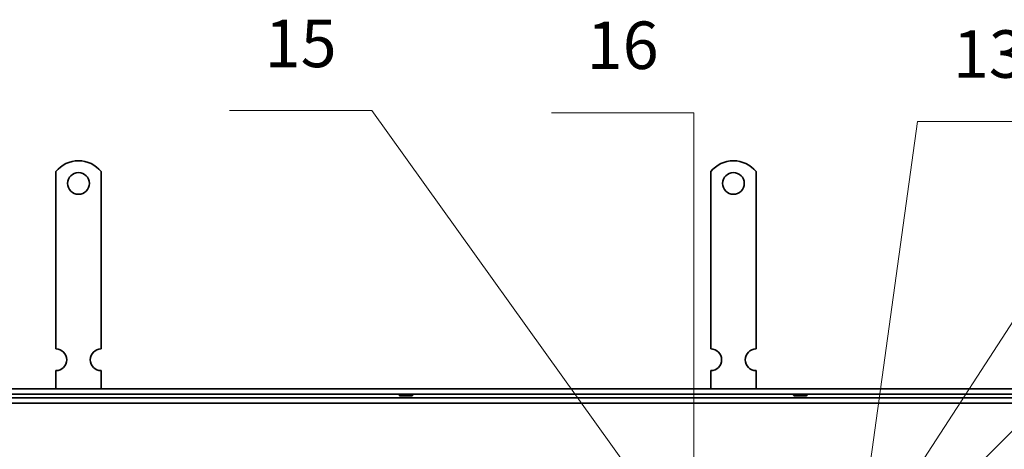
# Model space of a CAD drawing. Units: millimetres. Extents: x 0 to 3547, y 0 to 2100.
# Drawn here: x 547 to 1091, y 1070 to 1308 of the extents above; entities that cross this region are included whole.
import ezdxf

# ---------------------------------------------------------------- set-up
doc = ezdxf.new("R2010")
doc.units = ezdxf.units.MM
doc.header["$LTSCALE"] = 5
doc.layers.add('Viditelná (ISO)', color=7, linetype='Continuous', lineweight=35)
doc.layers.add('Značka (ISO)', color=5, linetype='Continuous', lineweight=9, true_color=0x0000ff)
doc.styles.add('Text popisu (ISO)', font='TAHOMA.TTF')

# ---------------------------------------------------------------- blocks, each defined once
blk = doc.blocks.new('Pozice2')
at = {"layer": 'Značka (ISO)'}
for p, q in [((183.87, 251.28), (168.12, 251.28)), ((183.87, 206.72), (183.87, 251.28)), ((183.37, 206.72), (183.87, 204.22)), ((184.37, 206.72), (183.37, 206.72)), ((183.87, 206.72), (183.87, 204.22)), ((183.87, 204.22), (184.37, 206.72))]:
    blk.add_line(p, q, dxfattribs=at)
at = {"layer": 'Značka (ISO)', "flags": 128}
blk.add_lwpolyline([(183.37, 206.72), (183.87, 204.22), (184.37, 206.72), (183.37, 206.72)], dxfattribs=at)
at = {"layer": 'Značka (ISO)'}
blk.add_solid([(183.37, 206.72), (183.87, 204.22), (184.37, 206.72), (183.37, 206.72)], dxfattribs=at)
at = {"layer": 'Značka (ISO)', "insert": (176, 258.06), "char_height": 5.25, "attachment_point": 5, "style": 'Text popisu (ISO)'}
blk.add_mtext('16', dxfattribs=at)
blk = doc.blocks.new('Pozice3')
at = {"layer": 'Značka (ISO)'}
for p, q in [((202.79, 208.3), (208.6, 250.31)), ((208.6, 250.31), (224.35, 250.31)), ((202.29, 208.36), (202.45, 205.82)), ((203.28, 208.23), (202.29, 208.36)), ((202.79, 208.3), (202.45, 205.82)), ((202.45, 205.82), (203.28, 208.23))]:
    blk.add_line(p, q, dxfattribs=at)
at = {"layer": 'Značka (ISO)', "flags": 128}
blk.add_lwpolyline([(202.29, 208.36), (202.45, 205.82), (203.28, 208.23), (202.29, 208.36)], dxfattribs=at)
at = {"layer": 'Značka (ISO)'}
blk.add_solid([(202.29, 208.36), (202.45, 205.82), (203.28, 208.23), (202.29, 208.36)], dxfattribs=at)
at = {"layer": 'Značka (ISO)', "insert": (216.48, 257.09), "char_height": 5.25, "attachment_point": 5, "style": 'Text popisu (ISO)'}
blk.add_mtext('13', dxfattribs=at)
blk = doc.blocks.new('Pozice4')
at = {"layer": 'Značka (ISO)'}
for p, q in [((204.04, 204.97), (233.66, 250.55)), ((233.66, 250.55), (249.41, 250.55)), ((203.62, 205.24), (202.68, 202.87)), ((204.04, 204.97), (202.68, 202.87)), ((202.68, 202.87), (204.46, 204.69)), ((204.46, 204.69), (203.62, 205.24))]:
    blk.add_line(p, q, dxfattribs=at)
at = {"layer": 'Značka (ISO)', "flags": 128}
blk.add_lwpolyline([(203.62, 205.24), (202.68, 202.87), (204.46, 204.69), (203.62, 205.24)], dxfattribs=at)
at = {"layer": 'Značka (ISO)'}
blk.add_solid([(203.62, 205.24), (202.68, 202.87), (204.46, 204.69), (203.62, 205.24)], dxfattribs=at)
at = {"layer": 'Značka (ISO)', "insert": (241.53, 257.12), "char_height": 5.25, "attachment_point": 5, "style": 'Text popisu (ISO)'}
blk.add_mtext('14', dxfattribs=at)
blk = doc.blocks.new('Pozice7')
at = {"layer": 'Značka (ISO)'}
for p, q in [((148.28, 251.52), (132.53, 251.52)), ((180.4, 206.7), (148.28, 251.52)), ((180.81, 206.99), (180, 206.41)), ((181.86, 204.67), (180.81, 206.99)), ((180, 206.41), (181.86, 204.67)), ((180.4, 206.7), (181.86, 204.67))]:
    blk.add_line(p, q, dxfattribs=at)
at = {"layer": 'Značka (ISO)', "flags": 128}
blk.add_lwpolyline([(180, 206.41), (181.86, 204.67), (180.81, 206.99), (180, 206.41)], dxfattribs=at)
at = {"layer": 'Značka (ISO)'}
blk.add_solid([(180, 206.41), (181.86, 204.67), (180.81, 206.99), (180, 206.41)], dxfattribs=at)
at = {"layer": 'Značka (ISO)', "insert": (140.4, 258.26), "char_height": 5.25, "attachment_point": 5, "style": 'Text popisu (ISO)'}
blk.add_mtext('15', dxfattribs=at)

msp = doc.modelspace()

# ---------------------------------------------------------------- linework, layer by layer
at = {"layer": 'Viditelná (ISO)'}
for p, q in [((566.709, 1223.837), (566.709, 1207.349)), ((591.709, 1223.837), (591.709, 1207.349)), ((928.709, 1223.837), (928.709, 1207.349)), ((953.709, 1223.837), (953.709, 1207.349)), ((566.709, 1207.349), (566.709, 1204.167)), ((566.709, 1204.167), (566.709, 1201.692)), ((591.709, 1207.349), (591.709, 1204.167)), ((591.709, 1204.167), (591.709, 1201.692)), ((928.709, 1207.349), (928.709, 1204.167)), ((928.709, 1204.167), (928.709, 1201.692)), ((953.709, 1207.349), (953.709, 1204.167)), ((953.709, 1204.167), (953.709, 1201.692)), ((566.709, 1192.5), (566.709, 1201.692)), ((591.709, 1192.5), (591.709, 1201.692)), ((928.709, 1192.5), (928.709, 1201.692)), ((953.709, 1192.5), (953.709, 1201.692)), ((566.709, 1192.5), (566.709, 1190.025)), ((591.709, 1192.5), (591.709, 1190.025)), ((928.709, 1192.5), (928.709, 1190.025)), ((953.709, 1192.5), (953.709, 1190.025)), ((566.709, 1190.025), (566.709, 1183.661)), ((591.709, 1190.025), (591.709, 1183.661)), ((928.709, 1190.025), (928.709, 1183.661)), ((953.709, 1190.025), (953.709, 1183.661)), ((566.709, 1183.661), (566.709, 1181.186)), ((566.709, 1171.994), (566.709, 1181.186)), ((591.709, 1183.661), (591.709, 1181.186)), ((591.709, 1171.994), (591.709, 1181.186)), ((928.709, 1183.661), (928.709, 1181.186)), ((928.709, 1171.994), (928.709, 1181.186)), ((953.709, 1183.661), (953.709, 1181.186)), ((953.709, 1171.994), (953.709, 1181.186)), ((566.709, 1171.994), (566.709, 1169.519)), ((591.709, 1171.994), (591.709, 1169.519)), ((928.709, 1171.994), (928.709, 1169.519)), ((953.709, 1171.994), (953.709, 1169.519)), ((566.709, 1169.519), (566.709, 1163.155)), ((591.709, 1169.519), (591.709, 1163.155)), ((928.709, 1169.519), (928.709, 1163.155)), ((953.709, 1169.519), (953.709, 1163.155)), ((566.709, 1163.155), (566.709, 1160.68)), ((566.709, 1151.488), (566.709, 1160.68)), ((591.709, 1163.155), (591.709, 1160.68)), ((591.709, 1151.488), (591.709, 1160.68)), ((928.709, 1163.155), (928.709, 1160.68)), ((928.709, 1151.488), (928.709, 1160.68)), ((953.709, 1163.155), (953.709, 1160.68)), ((953.709, 1151.488), (953.709, 1160.68)), ((566.709, 1151.488), (566.709, 1149.013)), ((566.709, 1149.013), (566.709, 1145.831)), ((591.709, 1151.488), (591.709, 1149.013)), ((591.709, 1149.013), (591.709, 1145.831)), ((928.709, 1151.488), (928.709, 1149.013)), ((928.709, 1149.013), (928.709, 1145.831)), ((953.709, 1151.488), (953.709, 1149.013)), ((953.709, 1149.013), (953.709, 1145.831)), ((566.709, 1145.831), (566.709, 1125.849)), ((591.709, 1145.831), (591.709, 1125.849)), ((928.709, 1145.831), (928.709, 1125.849)), ((953.709, 1145.831), (953.709, 1125.849)), ((566.709, 1113.849), (566.709, 1103.849)), ((591.709, 1113.849), (591.709, 1103.849)), ((928.709, 1113.849), (928.709, 1103.849)), ((953.709, 1113.849), (953.709, 1103.849)), ((1131.209, 1103.849), (389.209, 1103.849)), ((1128.209, 1100.849), (392.209, 1100.849)), ((762.827, 1099.849), (757.591, 1099.849)), ((980.827, 1099.849), (975.591, 1099.849)), ((1113.709, 1098.849), (395.709, 1098.849)), ((1110.709, 1095.849), (435.209, 1095.849)), ((1054.209, 1039.349), (1102.048, 1087.189)), ((1102.048, 1087.189), (1054.209, 1039.349))]:
    msp.add_line(p, q, dxfattribs=at)
for centre in [(579.209, 1217.349), (941.209, 1217.349)]:
    msp.add_circle(centre, 6, dxfattribs=at)
for centre, radius, start, end in [((579.209, 1213.849), 16, 38.62483, 141.37517), ((941.209, 1213.849), 16, 38.62483, 141.37517), ((566.709, 1119.849), 6, 270, 90), ((591.709, 1119.849), 6, 90, 270), ((928.709, 1119.849), 6, 270, 90), ((953.709, 1119.849), 6, 90, 270), ((757.591, 1101.849), 2, 210, 270), ((762.827, 1101.849), 2, 270, 330), ((975.591, 1101.849), 2, 210, 270), ((980.827, 1101.849), 2, 270, 330)]:
    msp.add_arc(centre, radius, start, end, dxfattribs=at)

# ---------------------------------------------------------------- block references
at = {"layer": 'Značka (ISO)', "xscale": 5, "yscale": 5, "zscale": 5}
for name in ['Pozice7', 'Pozice2', 'Pozice3', 'Pozice4']:
    msp.add_blockref(name, (0, 0), dxfattribs=at)

doc.saveas('drawing.dxf')
